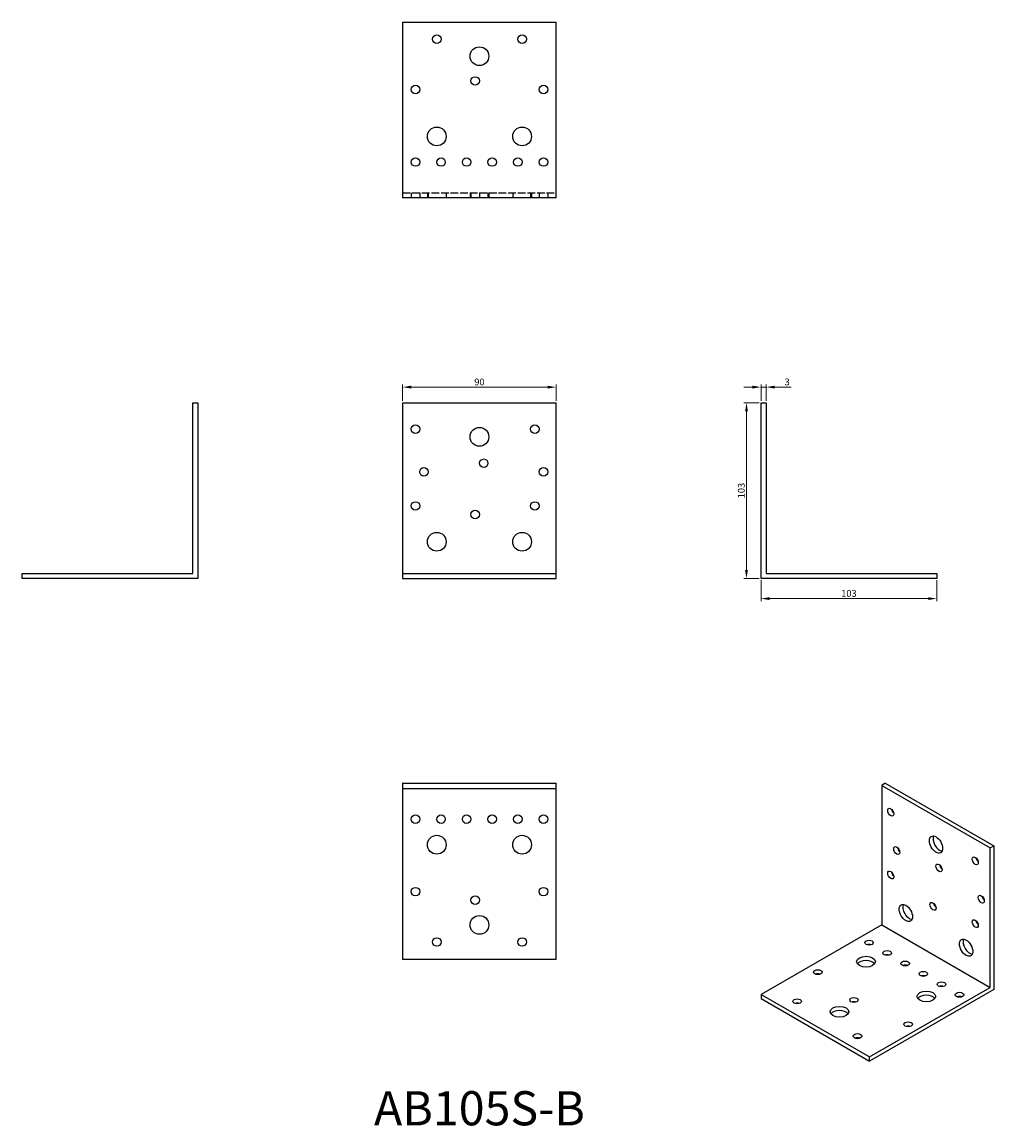
# Model space of a CAD drawing. Units: millimetres. Extents: x 332 to 901, y 128 to 774.
import ezdxf

# ---------------------------------------------------------------- set-up
doc = ezdxf.new("R2010")
doc.units = ezdxf.units.MM
doc.linetypes.add('DASHED', pattern=[0.2067, 0.1654, -0.0413])
for name, color, linetype, lineweight in [('Dimensions', 1, 'Continuous', 20), ('Hidden', 6, 'DASHED', 25), ('Part', 7, 'Continuous', 25), ('Text', 7, 'Continuous', 25)]:
    doc.layers.add(name, color=color, linetype=linetype, lineweight=lineweight)
doc.styles.add('EU_style', font='arial.ttf')
doc.dimstyles.new('Dim_2D', dxfattribs={"dimtxt": 4, "dimasz": 5, "dimexe": 1.5, "dimexo": 1, "dimgap": 1, "dimtad": 1, "dimdec": 1, "dimdsep": 46, "dimtxsty": 'EU_style', "dimcen": 2.5, "dimclrd": 256, "dimclre": 256, "dimclrt": 256, "dimadec": 0, "dimazin": 0, "dimtfac": 1, "dimtdec": 1, "dimtmove": 0, "dimatfit": 3, "dimfxl": 0, "dimtolj": 1, "dimtzin": 0, "dimlwd": -1, "dimlwe": -1, "dimarcsym": 0})

# ---------------------------------------------------------------- blocks, each defined once
blk = doc.blocks.new('*D1')
at = {"layer": 'Defpoints', "color": 0}
for p in [(645, 560.61), (555, 551.5), (645, 551.5)]:
    blk.add_point(p, dxfattribs=at)
at = {"layer": 'Dimensions'}
for p, q in [((555, 552.5), (555, 562.11)), ((560, 560.61), (640, 560.61)), ((645, 552.5), (645, 562.11))]:
    blk.add_line(p, q, dxfattribs=at)
for points in [[(560, 561.44), (560, 559.78), (555, 560.61)], [(640, 561.44), (640, 559.78), (645, 560.61)]]:
    blk.add_solid(points, dxfattribs=at)
at = {"layer": 'Dimensions', "insert": (600, 563.65), "char_height": 4, "attachment_point": 5, "style": 'EU_style'}
blk.add_mtext('\\A1;90', dxfattribs=at)
blk = doc.blocks.new('*D2')
at = {"layer": 'Defpoints', "color": 0}
for p in [(768, 560.61), (765, 551.5), (768, 551.5)]:
    blk.add_point(p, dxfattribs=at)
at = {"layer": 'Dimensions'}
for p, q in [((760, 560.61), (755, 560.61)), ((765, 552.5), (765, 562.11)), ((765, 560.61), (768, 560.61)), ((768, 552.5), (768, 562.11)), ((773, 560.61), (782.62, 560.61))]:
    blk.add_line(p, q, dxfattribs=at)
for points in [[(760, 561.44), (760, 559.78), (765, 560.61)], [(773, 561.44), (773, 559.78), (768, 560.61)]]:
    blk.add_solid(points, dxfattribs=at)
at = {"layer": 'Dimensions', "insert": (780.31, 563.65), "char_height": 4, "attachment_point": 5, "style": 'EU_style'}
blk.add_mtext('\\A1;3', dxfattribs=at)
blk = doc.blocks.new('*D3')
at = {"layer": 'Defpoints', "color": 0}
for p in [(765, 551.5), (756.48, 448.5), (765, 448.5)]:
    blk.add_point(p, dxfattribs=at)
at = {"layer": 'Dimensions'}
for p, q in [((764, 551.5), (754.98, 551.5)), ((756.48, 546.5), (756.48, 453.5)), ((764, 448.5), (754.98, 448.5))]:
    blk.add_line(p, q, dxfattribs=at)
for points in [[(755.65, 546.5), (757.32, 546.5), (756.48, 551.5)], [(755.65, 453.5), (757.32, 453.5), (756.48, 448.5)]]:
    blk.add_solid(points, dxfattribs=at)
at = {"layer": 'Dimensions', "insert": (753.44, 500), "char_height": 4, "attachment_point": 5, "rotation": 90, "style": 'EU_style'}
blk.add_mtext('\\A1;103', dxfattribs=at)
blk = doc.blocks.new('*D4')
at = {"layer": 'Defpoints', "color": 0}
for p in [(765, 448.5), (868, 448.5), (868, 436.7)]:
    blk.add_point(p, dxfattribs=at)
at = {"layer": 'Dimensions'}
for p, q in [((765, 447.5), (765, 435.2)), ((868, 447.5), (868, 435.2)), ((770, 436.7), (863, 436.7))]:
    blk.add_line(p, q, dxfattribs=at)
for points in [[(770, 437.53), (770, 435.87), (765, 436.7)], [(863, 437.53), (863, 435.87), (868, 436.7)]]:
    blk.add_solid(points, dxfattribs=at)
at = {"layer": 'Dimensions', "insert": (816.5, 439.75), "char_height": 4, "attachment_point": 5, "style": 'EU_style'}
blk.add_mtext('\\A1;103', dxfattribs=at)

msp = doc.modelspace()

# ---------------------------------------------------------------- linework, layer by layer
at = {"layer": 'Hidden', "ltscale": 27.213352}
msp.add_line((555, 674.5), (645, 674.5), dxfattribs=at)
at = {"layer": 'Hidden', "ltscale": 5.71399}
for p, q in [((560, 674.5), (560, 671.5)), ((565, 674.5), (565, 671.5)), ((569.5, 674.5), (569.5, 671.5)), ((570, 674.5), (570, 671.5)), ((580.5, 674.5), (580.5, 671.5)), ((594.5, 674.5), (594.5, 671.5)), ((595, 674.5), (595, 671.5)), ((600, 674.5), (600, 671.5)), ((605, 674.5), (605, 671.5)), ((605.5, 674.5), (605.5, 671.5)), ((619.5, 674.5), (619.5, 671.5)), ((630, 674.5), (630, 671.5)), ((630.5, 674.5), (630.5, 671.5)), ((635, 674.5), (635, 671.5)), ((640, 674.5), (640, 671.5))]:
    msp.add_line(p, q, dxfattribs=at)
at = {"layer": 'Part'}
for p, q in [((555, 774.5), (555, 671.5)), ((555, 774.5), (645, 774.5)), ((645, 671.5), (645, 774.5)), ((645, 671.5), (555, 671.5)), ((432, 451.5), (432, 551.5)), ((432, 551.5), (435, 551.5)), ((435, 551.5), (435, 448.5)), ((555, 551.5), (555, 451.5)), ((555, 551.5), (645, 551.5)), ((645, 451.5), (645, 551.5)), ((765, 551.5), (768, 551.5)), ((765, 448.5), (765, 551.5)), ((768, 551.5), (768, 451.5)), ((332, 448.5), (332, 451.5)), ((332, 451.5), (432, 451.5)), ((435, 448.5), (332, 448.5)), ((555, 451.5), (555, 448.5)), ((555, 451.5), (645, 451.5)), ((555, 448.5), (645, 448.5)), ((645, 448.5), (645, 451.5)), ((868, 448.5), (765, 448.5)), ((768, 451.5), (868, 451.5)), ((868, 451.5), (868, 448.5)), ((555, 328.5), (555, 325.5)), ((555, 328.5), (645, 328.5)), ((555, 325.5), (555, 225.5)), ((555, 325.5), (645, 325.5)), ((645, 325.5), (645, 328.5)), ((645, 225.5), (645, 325.5)), ((837.83, 328.5), (835.71, 327.28)), ((835.71, 327.28), (835.71, 245.52)), ((835.71, 327.28), (899.35, 290.63)), ((837.83, 328.5), (901.47, 291.85)), ((899.35, 290.63), (901.47, 291.85)), ((901.47, 291.85), (901.47, 207.65)), ((899.35, 208.88), (899.35, 290.63)), ((835.71, 245.52), (765, 204.8)), ((835.71, 245.52), (899.35, 208.88)), ((555, 225.5), (645, 225.5)), ((828.64, 168.16), (899.35, 208.88)), ((901.47, 207.65), (828.64, 165.7)), ((765, 204.8), (765, 202.35)), ((765, 204.8), (828.64, 168.16)), ((765, 202.35), (828.64, 165.7)), ((828.64, 165.7), (828.64, 168.16))]:
    msp.add_line(p, q, dxfattribs=at)
for centre, radius in [((575, 764.5), 2.5), ((625, 764.5), 2.5), ((600, 754.5), 5.5), ((562.5, 735), 2.5), ((597.5, 740), 2.5), ((637.5, 735), 2.5), ((575, 707.5), 5.5), ((625, 707.5), 5.5), ((562.5, 692.5), 2.5), ((577.5, 692.5), 2.5), ((592.5, 692.5), 2.5), ((607.5, 692.5), 2.5), ((622.5, 692.5), 2.5), ((637.5, 692.5), 2.5), ((562.5, 536), 2.5), ((600, 531.5), 5.5), ((632.5, 536), 2.5), ((602.5, 516), 2.5), ((567.5, 511), 2.5), ((637.5, 511), 2.5), ((562.5, 491), 2.5), ((632.5, 491), 2.5), ((597.5, 486), 2.5), ((575, 470), 5.5), ((625, 470), 5.5), ((562.5, 307.5), 2.5), ((577.5, 307.5), 2.5), ((592.5, 307.5), 2.5), ((607.5, 307.5), 2.5), ((622.5, 307.5), 2.5), ((637.5, 307.5), 2.5), ((575, 292.5), 5.5), ((625, 292.5), 5.5), ((562.5, 265), 2.5), ((637.5, 265), 2.5), ((597.5, 260), 2.5), ((600, 245.5), 5.5), ((575, 235.5), 2.5), ((625, 235.5), 2.5)]:
    msp.add_circle(centre, radius, dxfattribs=at)
for centre, major_axis, ratio in [((841.01, 311.55), (-1.25, 2.17), 0.578093), ((867.53, 292.6), (-2.74, 4.77), 0.578093), ((844.55, 289.08), (-1.25, 2.17), 0.578093), ((890.51, 283.05), (-1.25, 2.17), 0.578093), ((869.3, 278.91), (-1.25, 2.17), 0.578093), ((841.01, 274.76), (-1.25, 2.17), 0.578093), ((865.76, 256.42), (-1.25, 2.17), 0.578093), ((894.05, 260.57), (-1.25, 2.17), 0.578093), ((849.85, 252.5), (-2.74, 4.77), 0.578093), ((890.51, 246.26), (-1.25, 2.17), 0.578093), ((828.29, 235.14), (2.5, 0), 0.575862), ((885.21, 232.14), (-2.74, 4.77), 0.578093), ((826.52, 223.94), (5.5, 0), 0.575862), ((838.89, 229.03), (2.5, 0), 0.575862), ((849.5, 222.92), (2.5, 0), 0.575862), ((798.23, 217.83), (2.5, 0), 0.575862), ((860.11, 216.82), (2.5, 0), 0.575862), ((870.71, 210.71), (2.5, 0), 0.575862), ((786.21, 200.73), (2.5, 0), 0.575862), ((819.45, 201.55), (2.5, 0), 0.575862), ((861.87, 203.58), (5.5, 0), 0.575862), ((881.32, 204.6), (2.5, 0), 0.575862), ((810.96, 194.62), (5.5, 0), 0.575862), ((851.27, 187.29), (2.5, 0), 0.575862), ((821.57, 180.37), (2.5, 0), 0.575862)]:
    msp.add_ellipse(centre, major_axis=major_axis, ratio=ratio, dxfattribs=at)
for centre, major_axis, ratio, start_param, end_param in [((843.14, 312.77), (1.25, -2.17), 0.578093, 4.151706, 5.273072), ((869.65, 293.83), (2.74, -4.77), 0.578093, 3.536747, 5.888031), ((846.67, 290.3), (1.25, -2.17), 0.578093, 4.151706, 5.273072), ((892.63, 284.27), (1.25, -2.17), 0.578093, 4.151706, 5.273072), ((871.42, 280.14), (1.25, -2.17), 0.578093, 4.151706, 5.273072), ((843.14, 275.98), (1.25, -2.17), 0.578093, 4.151706, 5.273072), ((896.17, 261.8), (1.25, -2.17), 0.578093, 4.151706, 5.273072), ((851.97, 253.73), (2.74, -4.77), 0.578093, 3.536747, 5.888031), ((867.88, 257.64), (1.25, -2.17), 0.578093, 4.151706, 5.273072), ((892.63, 247.48), (1.25, -2.17), 0.578093, 4.151706, 5.273072), ((828.29, 232.69), (-2.5, 0), 0.575862, 4.161035, 5.263743), ((887.33, 233.37), (2.74, -4.77), 0.578093, 3.536747, 5.888031), ((838.89, 226.58), (-2.5, 0), 0.575862, 4.161035, 5.263743), ((826.52, 221.49), (-5.5, 0), 0.575862, 3.539174, 5.885604), ((849.5, 220.47), (-2.5, 0), 0.575862, 4.161035, 5.263743), ((798.23, 215.38), (-2.5, 0), 0.575862, 4.161035, 5.263743), ((860.11, 214.36), (-2.5, 0), 0.575862, 4.161035, 5.263743), ((870.71, 208.26), (-2.5, 0), 0.575862, 4.161035, 5.263743), ((819.45, 199.09), (-2.5, 0), 0.575862, 4.161035, 5.263743), ((861.87, 201.13), (-5.5, 0), 0.575862, 3.539174, 5.885604), ((881.32, 202.15), (-2.5, 0), 0.575862, 4.161035, 5.263743), ((786.21, 198.28), (-2.5, 0), 0.575862, 4.161035, 5.263743), ((810.96, 192.17), (-5.5, 0), 0.575862, 3.539174, 5.885604), ((851.27, 184.84), (-2.5, 0), 0.575862, 4.161035, 5.263743), ((821.57, 177.92), (-2.5, 0), 0.575862, 4.161035, 5.263743)]:
    msp.add_ellipse(centre, major_axis=major_axis, ratio=ratio, start_param=start_param, end_param=end_param, dxfattribs=at)

# ---------------------------------------------------------------- texts
at = {"layer": 'Text', "insert": (600, 135.5), "char_height": 20, "width": 343.6746, "attachment_point": 5, "style": 'EU_style'}
msp.add_mtext('{AB105S-B}', dxfattribs=at)

# ---------------------------------------------------------------- dimensions: what is measured, and where the dimension line sits
at = {"layer": 'Dimensions'}
for base, p1, p2, picture, middle in [((645, 560.61), (555, 551.5), (645, 551.5), '*D1', (600, 563.65)), ((768, 560.61), (765, 551.5), (768, 551.5), '*D2', (780.31, 563.65)), ((868, 436.7), (765, 448.5), (868, 448.5), '*D4', (816.5, 439.75))]:
    dim = msp.add_linear_dim(base=base, p1=p1, p2=p2, dimstyle='Dim_2D', dxfattribs=at)
    dim.commit()
    dim.dimension.update_dxf_attribs({"geometry": picture, "text_midpoint": middle})
dim = msp.add_linear_dim(base=(756.48, 448.5), p1=(765, 551.5), p2=(765, 448.5), angle=90, dimstyle='Dim_2D', dxfattribs=at)
dim.commit()
dim.dimension.update_dxf_attribs({"geometry": '*D3', "text_midpoint": (753.44, 500)})

doc.saveas('drawing.dxf')
